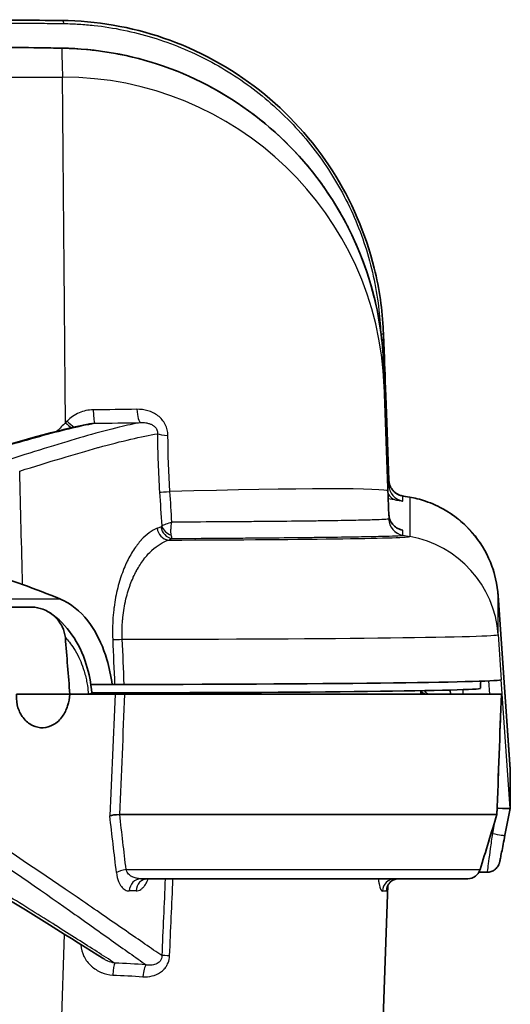
# Model space of a CAD drawing. Units: millimetres. Extents: x 36 to 4399, y 20 to 1425.
# Drawn here: x 1729 to 1758, y 521 to 580 of the extents above; entities that cross this region are included whole.
import ezdxf

# ---------------------------------------------------------------- set-up
doc = ezdxf.new("R2010")
doc.units = ezdxf.units.MM
doc.header["$LTSCALE"] = 2.5
doc.layers.add('Visible (ISO)', color=7, linetype='Continuous', lineweight=35)
doc.layers.add('Visible Narrow (ISO)', color=7, linetype='Continuous', lineweight=25)

msp = doc.modelspace()

# ---------------------------------------------------------------- linework, layer by layer
at = {"layer": 'Visible (ISO)'}
for p, q in [((1733.362, 555.851), (1733.362, 555.851)), ((1750.979, 552.525), (1750.921, 554.164)), ((1751.756, 551.582), (1751.756, 551.582)), ((1751.76, 551.581), (1752.205, 551.503)), ((1746.672, 550.084), (1746.672, 550.084)), ((1757.456, 545.682), (1757.456, 545.682)), ((1757.456, 545.682), (1758.177, 535.383)), ((1726.311, 544.982), (1729.859, 544.982)), ((1734.651, 544.282), (1734.65, 544.282)), ((1733.346, 540.4), (1734.609, 540.4)), ((1756.409, 540.178), (1756.418, 540.446)), ((1756.423, 540.6), (1756.418, 540.446)), ((1757.643, 540.686), (1757.643, 540.694)), ((1728.942, 539.826), (1732.104, 539.826)), ((1733.197, 539.826), (1732.104, 539.826)), ((1732.104, 539.826), (1732.104, 539.826)), ((1733.376, 539.826), (1734.776, 539.826)), ((1735.343, 539.826), (1734.776, 539.826)), ((1735.343, 539.826), (1757.645, 539.826)), ((1754.625, 540.077), (1754.63, 539.826)), ((1757.646, 539.826), (1757.645, 539.826)), ((1758.177, 535.382), (1758.177, 533.069)), ((1758.177, 533.068), (1757.862, 531.476)), ((1735.055, 532.712), (1757.381, 532.712)), ((1756.8, 529.287), (1756.32, 529.287)), ((1755.659, 528.904), (1736.303, 528.904)), ((1750.934, 528.525), (1749.638, 491.404)), ((1734.114, 524.155), (1734.114, 524.155))]:
    msp.add_line(p, q, dxfattribs=at)
for centre, radius, start, end in [((1753.378, 540.08), 0.254, 188.38615, 270), ((1755.659, 529.666), 0.762, 270, 343.04324)]:
    msp.add_arc(centre, radius, start, end, dxfattribs=at)
for centre, major_axis, ratio, start_param, end_param in [((1805.075, -997.662), (-54.472, 1559.984), 0.000387, 6.231172, 6.244275), ((1750.929, 553.872), (0.222, -6.35), 0.000387, 1.616785, 3.089611), ((1690.839, 535.768), (51.096, 0), 0.313885, 0.650324, 0.71845), ((1732.28, 545.258), (-19.941, 0), 0.011096, 1.72461, 1.724612), ((1690.839, 540.685), (50.764, 0), 0.011096, 5.75205, 5.757708), ((1732.279, 540.686), (25.364, 0), 0.011096, 4.832609, 6.283185), ((1732.279, 540.178), (24.13, 0), 0.011096, 4.758957, 6.282798), ((1711.959, 535.382), (46.218, 0), 0.011096, 0, 0.000776), ((1757.409, 533.117), (0.767, -0.048), 0.045496, 4.715239, 6.279277), ((1757.613, 530.212), (0.564, 2.856), 0.000563, 6.271141, 6.280334), ((1735.124, 532.587), (0.764, 0.03), 0.168584, 1.668302, 2.602916), ((1735.064, 532.606), (0.142, -0.015), 0.737083, 1.713868, 1.789103), ((1757.35, 532.609), (0.032, 0.103), 0.081144, 6.246932, 6.30846), ((1756.625, 532.837), (0.758, -0.127), 0.034132, 6.27875, 6.338059)]:
    msp.add_ellipse(centre, major_axis=major_axis, ratio=ratio, start_param=start_param, end_param=end_param, dxfattribs=at)
for points in [[(1726.35, 579.762), (1728.106, 579.745), (1729.875, 579.73), (1731.628, 579.712)], [(1726.357, 578.16), (1728.112, 578.133), (1729.881, 578.108), (1731.633, 578.079)], [(1750.667, 561.142), (1750.665, 561.205), (1750.663, 561.269), (1750.66, 561.332)], [(1725.974, 553.88), (1728.949, 554.765), (1731.445, 555.489), (1733.362, 555.851)], [(1732.104, 539.826), (1732.015, 540.943), (1731.926, 542.06), (1731.836, 543.178)], [(1733.401, 539.918), (1733.401, 539.918), (1733.401, 539.918), (1733.401, 539.918)], [(1757.646, 539.826), (1757.559, 537.454), (1757.471, 535.082), (1757.383, 532.71)], [(1757.383, 532.71), (1757.051, 531.621), (1756.72, 530.533), (1756.388, 529.444)]]:
    msp.add_open_spline(points, degree=3, dxfattribs=at)
for points, knots in [([(1731.628, 579.712), (1733.658, 579.692), (1735.717, 579.339), (1739.679, 577.98), (1741.626, 576.922), (1745.001, 574.263), (1746.482, 572.635), (1748.768, 569.066), (1749.621, 567.087), (1750.423, 563.833), (1750.604, 562.582), (1750.66, 561.332)], [0, 0, 0, 0, 0.631264, 0.631264, 1.293879, 1.293879, 1.944128, 1.944128, 2.575022, 2.575022, 2.95042, 2.95042, 2.95042, 2.95042]), ([(1731.633, 578.079), (1733.662, 578.046), (1735.72, 577.682), (1739.681, 576.3), (1741.628, 575.231), (1745.003, 572.553), (1746.483, 570.918), (1748.769, 567.337), (1749.623, 565.354), (1750.438, 562.037), (1750.622, 560.721), (1750.667, 559.411)], [0, 0, 0, 0, 0.630984, 0.630984, 1.293691, 1.293691, 1.944148, 1.944148, 2.575228, 2.575228, 2.969061, 2.969061, 2.969061, 2.969061]), ([(1750.667, 559.411), (1750.693, 558.668), (1750.719, 557.926), (1750.745, 557.184), (1750.745, 557.179), (1750.746, 557.174), (1750.746, 557.169), (1750.771, 556.432), (1750.797, 555.694), (1750.823, 554.957), (1750.823, 554.947), (1750.824, 554.938), (1750.824, 554.928), (1750.876, 553.453), (1750.927, 551.978), (1750.979, 550.504)], [0, 0, 0, 0, 0.002229769, 0.002229769, 0.002229769, 0.002244476, 0.002244476, 0.002244476, 0.004459538, 0.004459538, 0.004459538, 0.004488952, 0.004488952, 0.004488952, 0.008919076, 0.008919076, 0.008919076, 0.008919076]), ([(1750.979, 552.525), (1750.982, 552.414), (1751.005, 552.302), (1751.083, 552.1), (1751.137, 552.006), (1751.245, 551.871), (1751.295, 551.822), (1751.342, 551.783)], [0, 0, 0, 0, 0.03426847, 0.03426847, 0.0675992, 0.0675992, 0.0918284, 0.0918284, 0.0918284, 0.0918284]), ([(1751.342, 551.783), (1751.401, 551.734), (1751.461, 551.697), (1751.557, 551.646), (1751.595, 551.63), (1751.66, 551.606), (1751.685, 551.598), (1751.736, 551.585), (1751.75, 551.583), (1751.756, 551.582)], [0, 0, 0, 0, 0.0279565, 0.0279565, 0.0536724, 0.0536724, 0.0836708, 0.0836708, 0.1374734, 0.1374734, 0.1374734, 0.1374734]), ([(1752.205, 551.503), (1752.509, 551.449), (1752.833, 551.368), (1753.548, 551.126), (1753.943, 550.948), (1754.842, 550.424), (1755.333, 550.034), (1756.218, 549.089), (1756.608, 548.51), (1757.18, 547.264), (1757.367, 546.582), (1757.445, 545.825), (1757.451, 545.754), (1757.456, 545.682)], [0, 0, 0, 0, 0.10408, 0.10408, 0.2345801, 0.2345801, 0.4198085, 0.4198085, 0.6245835, 0.6245835, 0.8318955, 0.8318955, 0.8533783, 0.8533783, 0.8533783, 0.8533783]), ([(1750.979, 550.504), (1750.982, 550.394), (1751.004, 550.284), (1751.081, 550.08), (1751.136, 549.984), (1751.271, 549.817), (1751.354, 549.743), (1751.486, 549.658), (1751.531, 549.633), (1751.605, 549.6), (1751.635, 549.589), (1751.67, 549.577), (1751.68, 549.574), (1751.698, 549.568), (1751.707, 549.565), (1751.719, 549.562), (1751.724, 549.561), (1751.73, 549.559), (1751.731, 549.559), (1751.731, 549.559)], [0, 0, 0, 0, 0.0328944, 0.0328944, 0.0652496, 0.0652496, 0.0975822, 0.0975822, 0.1128832, 0.1128832, 0.1229753, 0.1229753, 0.1271099, 0.1271099, 0.1325886, 0.1325886, 0.138488, 0.138488, 0.1450923, 0.1450923, 0.1450923, 0.1450923]), ([(1719.579, 547.704), (1720.5, 547.704), (1721.417, 547.673), (1723.225, 547.551), (1724.11, 547.459), (1725.803, 547.217), (1726.607, 547.068), (1728.066, 546.725), (1728.721, 546.534), (1729.305, 546.324)], [-1.113618, -1.113618, -1.113618, -1.113618, -0.837313, -0.837313, -0.557187, -0.557187, -0.274025, -0.274025, 0, 0, 0, 0]), ([(1731.505, 545.478), (1731.681, 545.405), (1731.854, 545.317), (1732.577, 544.874), (1733.078, 544.359), (1733.794, 543.229), (1734.084, 542.596), (1734.436, 541.416), (1734.542, 540.907), (1734.609, 540.4)], [-0.8041477, -0.8041477, -0.8041477, -0.8041477, -0.7196774, -0.7196774, -0.4412792, -0.4412792, -0.2206396, -0.2206396, -0.0709813, -0.0709813, -0.0709813, -0.0709813]), ([(1729.859, 544.982), (1730.08, 544.982), (1730.301, 544.938), (1730.758, 544.767), (1730.987, 544.625), (1731.373, 544.273), (1731.532, 544.065), (1731.756, 543.617), (1731.819, 543.392), (1731.836, 543.178)], [-0.2618142, -0.2618142, -0.2618142, -0.2618142, -0.2029351, -0.2029351, -0.1327129, -0.1327129, -0.0646481, -0.0646481, -0.0000001, -0.0000001, -0.0000001, -0.0000001]), ([(1730.94, 544.638), (1731.422, 544.312), (1731.862, 543.874), (1732.577, 542.847), (1732.869, 542.246), (1733.241, 541.068), (1733.354, 540.492), (1733.401, 539.918)], [0, 0, 0, 0, 0.2175306, 0.2175306, 0.428843, 0.428843, 0.6015435, 0.6015435, 0.6015435, 0.6015435]), ([(1734.754, 540.403), (1734.783, 540.403), (1734.818, 540.404), (1734.898, 540.405), (1734.944, 540.405), (1735.043, 540.406), (1735.096, 540.406), (1735.207, 540.406), (1735.263, 540.407), (1735.321, 540.407)], [-0.07040208, -0.07040208, -0.07040208, -0.07040208, -0.05303704, -0.05303704, -0.03520111, -0.03520111, -0.01736503, -0.01736503, 0, 0, 0, 0]), ([(1732.104, 539.826), (1732.089, 539.598), (1732.044, 539.361), (1731.896, 538.91), (1731.788, 538.7), (1731.522, 538.319), (1731.336, 538.144), (1730.936, 537.91), (1730.722, 537.851), (1730.32, 537.835), (1730.099, 537.877), (1729.682, 538.082), (1729.487, 538.243), (1729.213, 538.604), (1729.104, 538.804), (1728.962, 539.258), (1728.929, 539.513), (1728.94, 539.78), (1728.941, 539.803), (1728.942, 539.826)], [0.0060488, 0.0060488, 0.0060488, 0.0060488, 0.0743332, 0.0743332, 0.1486665, 0.1486665, 0.2446739, 0.2446739, 0.3406814, 0.3406814, 0.4385043, 0.4385043, 0.5363272, 0.5363272, 0.6099129, 0.6099129, 0.6834986, 0.6834986, 0.690369, 0.690369, 0.690369, 0.690369]), ([(1733.376, 539.826), (1733.346, 539.826), (1733.317, 539.826), (1733.271, 539.826), (1733.256, 539.826), (1733.233, 539.826), (1733.225, 539.826), (1733.214, 539.826), (1733.211, 539.826), (1733.206, 539.826), (1733.204, 539.826), (1733.202, 539.826), (1733.201, 539.826), (1733.2, 539.826), (1733.199, 539.826), (1733.199, 539.826), (1733.198, 539.826), (1733.198, 539.826), (1733.198, 539.826), (1733.197, 539.826), (1733.197, 539.826), (1733.197, 539.826)], [0, 0, 0, 0, 0.0163403, 0.0163403, 0.0246849, 0.0246849, 0.02884395, 0.02884395, 0.03074599, 0.03074599, 0.03165489, 0.03165489, 0.03199105, 0.03199105, 0.0322501, 0.0322501, 0.03240804, 0.03240804, 0.03249521, 0.03249521, 0.03249981, 0.03249981, 0.03249981, 0.03249981]), ([(1733.401, 539.917), (1733.402, 539.907), (1733.405, 539.894), (1733.418, 539.87), (1733.428, 539.859), (1733.451, 539.841), (1733.465, 539.834), (1733.487, 539.828), (1733.494, 539.827), (1733.503, 539.826), (1733.505, 539.826), (1733.507, 539.826), (1733.507, 539.826), (1733.508, 539.826), (1733.508, 539.826), (1733.508, 539.826), (1733.508, 539.826), (1733.508, 539.826)], [0.00019213, 0.00019213, 0.00019213, 0.00019213, 0.00641884, 0.00641884, 0.01227212, 0.01227212, 0.01772761, 0.01772761, 0.02035961, 0.02035961, 0.02102433, 0.02102433, 0.02114894, 0.02114894, 0.02119566, 0.02119566, 0.02123524, 0.02123524, 0.02123524, 0.02123524]), ([(1757.862, 531.476), (1757.827, 531.296), (1757.791, 531.115), (1757.724, 530.777), (1757.692, 530.615), (1757.636, 530.338), (1757.612, 530.217), (1757.575, 530.033), (1757.562, 529.967), (1757.551, 529.916), (1757.549, 529.908), (1757.546, 529.893), (1757.545, 529.887), (1757.541, 529.871), (1757.54, 529.865), (1757.537, 529.853), (1757.536, 529.849), (1757.532, 529.837), (1757.53, 529.829), (1757.524, 529.811), (1757.521, 529.801), (1757.51, 529.772), (1757.502, 529.752), (1757.474, 529.691), (1757.451, 529.65), (1757.379, 529.548), (1757.324, 529.49), (1757.197, 529.393), (1757.122, 529.353), (1756.966, 529.3), (1756.882, 529.287), (1756.8, 529.287)], [0, 0, 0, 0, 0.055066, 0.055066, 0.1109135, 0.1109135, 0.1660272, 0.1660272, 0.2203255, 0.2203255, 0.2342989, 0.2342989, 0.2447857, 0.2447857, 0.2487321, 0.2487321, 0.2505948, 0.2505948, 0.2533429, 0.2533429, 0.2565891, 0.2565891, 0.2628879, 0.2628879, 0.2769807, 0.2769807, 0.3003004, 0.3003004, 0.3250633, 0.3250633, 0.3497551, 0.3497551, 0.3497551, 0.3497551]), ([(1734.114, 524.155), (1732.245, 525.334), (1729.781, 526.901), (1725.763, 529.296), (1724.537, 530.009), (1723.249, 530.733)], [0, 0, 0, 0, 1.418481, 1.418481, 1.990066, 1.990066, 1.990066, 1.990066]), ([(1736.708, 528.904), (1736.656, 528.904), (1736.609, 528.889), (1736.58, 528.874), (1736.575, 528.87), (1736.575, 528.87)], [0, 0, 0, 0, 0.04927681, 0.04927681, 0.07008415, 0.07008415, 0.07008415, 0.07008415]), ([(1751.58, 528.904), (1751.498, 528.904), (1751.415, 528.89), (1751.26, 528.837), (1751.186, 528.797), (1751.061, 528.7), (1751.008, 528.641), (1750.954, 528.56), (1750.941, 528.538), (1750.922, 528.502), (1750.916, 528.488), (1750.902, 528.455), (1750.897, 528.439), (1750.891, 528.42), (1750.89, 528.416), (1750.89, 528.416), (1750.89, 528.416), (1750.89, 528.416)], [0, 0, 0, 0, 0.0251563, 0.0251563, 0.0503599, 0.0503599, 0.0749751, 0.0749751, 0.0847416, 0.0847416, 0.0917407, 0.0917407, 0.1034287, 0.1034287, 0.1144701, 0.1144701, 0.1147518, 0.1147518, 0.1147518, 0.1147518])]:
    msp.add_open_spline(points, degree=3, knots=knots, dxfattribs=at)
at = {"layer": 'Visible Narrow (ISO)'}
for p, q in [((1702.607, 576.362), (1731.669, 576.362)), ((1750.921, 554.164), (1750.979, 552.525)), ((1750.979, 552.525), (1750.979, 552.229)), ((1750.921, 551.847), (1750.979, 550.208)), ((1751.815, 551.564), (1752.225, 551.492)), ((1751.817, 551.264), (1751.817, 551.56)), ((1752.225, 551.492), (1752.225, 549.167)), ((1750.979, 550.504), (1750.979, 550.208)), ((1746.533, 550.082), (1746.533, 550.082)), ((1751.815, 549.239), (1752.225, 549.167)), ((1751.817, 549.243), (1751.817, 549.539)), ((1758.177, 535.382), (1757.456, 545.682)), ((1757.456, 543.357), (1757.456, 545.682)), ((1727.689, 545.478), (1731.505, 545.478)), ((1734.687, 544.716), (1734.687, 544.716)), ((1757.456, 543.357), (1757.643, 540.686)), ((1756.882, 540.618), (1756.938, 539.826)), ((1758.177, 533.069), (1757.643, 540.694)), ((1755.391, 539.826), (1755.386, 540.101)), ((1757.409, 533.081), (1757.394, 533.002)), ((1757.401, 533.2), (1757.409, 533.081)), ((1757.25, 532.273), (1757.115, 531.589)), ((1757.115, 531.589), (1757.041, 531.589)), ((1735.431, 529.446), (1756.387, 529.446)), ((1736.023, 528.182), (1735.624, 528.182)), ((1731.849, 527.189), (1731.849, 527.189)), ((1731.8, 525.799), (1731.8, 525.799)), ((1730.599, 491.404), (1731.794, 525.617))]:
    msp.add_line(p, q, dxfattribs=at)
for centre, major_axis, ratio, start_param, end_param in [((1731.62, 578.95), (0.008, 0.762), 0.273162, 5.585877, 6.283185), ((1731.62, 577.317), (0.012, 0.762), 0.27288, 6.283185, 6.343139), ((1786.037, -998.349), (-54.473, 1579.056), 0.000383, 0.057697, 0.074191), ((1731.669, 557.364), (19.042, 0.566), 0.997249, 0.005224, 1.541183), ((1749.906, 561.115), (0.762, 0.027), 0.019204, 0.000387, 0.615502), ((1805.075, -997.662), (-54.472, 1559.984), 0.000387, 0.061089, 0.074192), ((1750.929, 551.696), (0.222, -6.35), 0.000387, 3.215739, 4.688565), ((1736.295, 556.923), (0.018, -1.016), 0.231557, 4.933775, 6.208459), ((1733.58, 556.889), (0.007, -1.016), 0.090604, 4.935865, 6.204397), ((1732.645, 553.036), (10.348, 11.16), 0.167366, 1.459503, 1.468344), ((1731.846, 556.095), (0.729, -0.708), 0.138679, 4.846389, 5.328868), ((1731.943, 556.195), (0.727, -0.709), 0.144696, 4.845754, 5.447516), ((1738.236, 555.316), (-1.016, -0.004), 0.170298, 0.370848, 1.246305), ((1731.883, 553.5), (14.722, 0.514), 0.045919, 1.19226, 1.192262), ((1731.883, 551.183), (19.038, 0.665), 0.023794, 0.000387, 1.241276), ((1750.329, 552.522), (0.649, -0.293), 0.04104, 5.865665, 6.303306), ((1751.994, 552.561), (-1.016, 0), 0.999938, 0.034907, 1.396263), ((1751.994, 552.265), (-1.016, 0), 0.999938, 0.034907, 1.396263), ((1738.356, 551.861), (-1.014, -0.066), 0.013355, 0.370922, 1.240709), ((1751.615, 552.32), (-0.163, -1.003), 0.781317, 5.476255, 6.265677), ((1751.991, 552.565), (-0.649, -0.782), 0.999757, 0, 0.518417), ((1732.468, 554.972), (19.349, -3.412), 0.010927, 0.001926, 0.019157), ((1751.122, 545.239), (6.35, 0), 0.999938, 0.069813, 1.396263), ((1766.494, 548.52), (20.467, -3.583), 0.011423, 2.39933, 2.435448), ((1750.336, 551.524), (1.482, -0.26), 0.011606, 5.553446, 6.285337), ((1751.994, 550.539), (-1.016, 0), 0.999938, 0.034907, 1.396263), ((1689.885, 546.599), (50.917, 5.731), 0.116838, 5.895183, 5.907411), ((1737.157, 550.984), (0.33, -1.239), 0.220356, 0.030978, 0.24102), ((1738.203, 549.798), (-0.293, 0.703), 0.924089, 1.269667, 2.661748), ((1738.251, 549.848), (-0.677, 0.35), 0.801397, 0.650891, 1.763047), ((1766.494, 547.107), (20.467, -3.635), 0.011413, 3.674874, 3.674877), ((1732.686, 553.637), (18.292, -3.43), 0.01272, 6.268367, 6.285637), ((1751.991, 550.24), (0.438, -0.917), 0.999823, 4.302261, 5.663059), ((1751.994, 550.243), (-1.016, 0), 0.999938, 0.034907, 1.396263), ((1737.975, 549.704), (-0.287, 0.706), 0.919563, 1.28002, 2.673101), ((1732.279, 549.167), (19.946, 0), 0.011096, 5.000044, 6.283185), ((1750.336, 549.801), (1.482, -0.262), 0.011601, 0.00194, 0.377747), ((1732.468, 552.654), (19.349, -3.412), 0.010927, 6.267882, 6.285113), ((1751.122, 542.914), (6.35, 0), 0.999938, 0.069813, 1.396263), ((1690.258, 546.01), (51.171, 5.589), 0.116519, 5.898699, 5.911022), ((1732.136, 546.31), (-14.737, -0.001), 0.011219, 4.514767, 4.514772), ((1732.136, 546.31), (-14.737, -0.001), 0.011219, 4.465361, 4.465368), ((1732.279, 543.357), (25.178, 0), 0.011096, 4.829019, 6.283185), ((1735.297, 543.124), (-0.761, -0.033), 0.054102, 0.523958, 1.452019), ((1733.377, 539.87), (0.0005, -0.0439), 0.945113, 4.777825, 6.255469), ((1744.961, 570.988), (-22.022, -496.102), 0.017743, 4.776031, 4.79058), ((1746.65, 573.833), (21.998, 506.672), 0.019412, 1.638808, 1.652888), ((1742.127, 460.658), (-2.001, 482.23), 0.023302, 4.87721, 4.877657), ((1259.608, 525.492), (364.876, -343.726), 0.899757, 0.81629, 0.82336), ((1270.412, 524.851), (-364.64, 324.425), 0.903608, 3.92918, 3.936244), ((-5701.047, 2896.154), (-1530.466, -8073.081), 0.95154, 1.456602, 1.457018), ((1757.115, 531.624), (0.748, -0.148), 0.045117, 4.721298, 6.283185), ((1735.526, 529.226), (0.757, 0.088), 0.302604, 1.661653, 2.612017), ((1755.659, 529.666), (0, -0.762), 0.997593, 0, 1.277735), ((1755.659, 529.666), (0.729, -0.222), 0.033384, 0, 0.066476), ((1736.303, 528.142), (0, 0.762), 0.892329, 0, 1.518436), ((1736.708, 528.142), (0, 0.762), 0.900264, 0, 1.518436), ((1751.354, 528.142), (0, 0.762), 0.983397, 0, 1.530141), ((1751.58, 528.142), (0, 0.762), 0.994789, 0, 1.532516), ((1731.87, 528.142), (19.052, 0.027), 0.001393, 0.102079, 0.182428), ((2345.399, 648.059), (100.863, -2378.906), 0.259477, 4.75313, 4.75314), ((1732.789, 524.965), (0.761, 0.043), 0.039521, 1.5763, 1.619907), ((1732.789, 524.965), (0.761, 0.043), 0.039497, 1.224006, 1.22403), ((1738.258, 524.313), (-0.761, 0.033), 0.031725, 5.048521, 5.919232), ((1734.761, 523.177), (0.033, 0.761), 0.155504, 0.268913, 1.537565), ((1736.616, 523.074), (0.052, 0.76), 0.249949, 0.267983, 1.545397)]:
    msp.add_ellipse(centre, major_axis=major_axis, ratio=ratio, start_param=start_param, end_param=end_param, dxfattribs=at)
for points, knots in [([(1726.477, 579.586), (1726.915, 579.581), (1727.353, 579.577), (1727.792, 579.573), (1728.233, 579.568), (1728.672, 579.564), (1729.112, 579.56), (1729.552, 579.556), (1729.992, 579.552), (1730.431, 579.548), (1730.874, 579.544), (1731.318, 579.54), (1731.76, 579.533)], [0, 0, 0, 0, 0.001361937, 0.001361937, 0.001361937, 0.002727874, 0.002727874, 0.002727874, 0.004093116, 0.004093116, 0.004093116, 0.00546806, 0.00546806, 0.00546806, 0.00546806]), ([(1731.76, 579.533), (1732.058, 579.528), (1732.355, 579.516), (1732.947, 579.479), (1733.242, 579.454), (1734.123, 579.358), (1734.706, 579.266), (1735.862, 579.028), (1736.435, 578.881), (1737.572, 578.534), (1738.138, 578.331), (1739.799, 577.647), (1740.852, 577.093), (1742.351, 576.115), (1742.837, 575.764), (1743.782, 575.013), (1744.241, 574.61), (1745.547, 573.352), (1746.331, 572.439), (1747.379, 570.954), (1747.707, 570.44), (1748.317, 569.373), (1748.595, 568.827), (1749.345, 567.16), (1749.736, 566.008), (1750.155, 564.214), (1750.266, 563.604), (1750.421, 562.453), (1750.471, 561.912), (1750.498, 561.368)], [0, 0, 0, 0, 0.00091466, 0.00091466, 0.00182933, 0.00182933, 0.00365866, 0.00365866, 0.00548799, 0.00548799, 0.00731731, 0.00731731, 0.01097597, 0.01097597, 0.0128053, 0.0128053, 0.01463463, 0.01463463, 0.01829328, 0.01829328, 0.02012261, 0.02012261, 0.02195194, 0.02195194, 0.0256106, 0.0256106, 0.02743993, 0.02743993, 0.02904916, 0.02904916, 0.02904916, 0.02904916]), ([(1726.345, 578.159), (1726.784, 578.152), (1727.223, 578.146), (1728.103, 578.132), (1728.543, 578.125), (1729.422, 578.112), (1729.862, 578.105), (1730.742, 578.092), (1731.182, 578.085), (1731.62, 578.078)], [0, 0, 0, 0, 0.00136551, 0.00136551, 0.00273102, 0.00273102, 0.00409653, 0.00409653, 0.00546204, 0.00546204, 0.00546204, 0.00546204]), ([(1731.62, 578.078), (1731.922, 578.073), (1732.223, 578.062), (1732.523, 578.043), (1732.823, 578.024), (1733.122, 577.998), (1733.42, 577.965), (1734.015, 577.9), (1734.606, 577.806), (1735.193, 577.686), (1735.779, 577.565), (1736.36, 577.416), (1736.937, 577.24), (1737.514, 577.064), (1738.089, 576.858), (1738.65, 576.627), (1739.774, 576.164), (1740.844, 575.6), (1741.859, 574.939), (1741.863, 574.936), (1741.866, 574.934), (1741.869, 574.932), (1742.373, 574.603), (1742.865, 574.249), (1743.342, 573.87), (1743.345, 573.868), (1743.348, 573.865), (1743.351, 573.862), (1743.828, 573.483), (1744.292, 573.077), (1744.732, 572.654), (1744.735, 572.651), (1744.738, 572.648), (1744.741, 572.645), (1745.622, 571.796), (1746.418, 570.871), (1747.126, 569.869), (1747.128, 569.866), (1747.131, 569.863), (1747.133, 569.86), (1747.486, 569.36), (1747.817, 568.842), (1748.126, 568.303), (1748.128, 568.3), (1748.13, 568.297), (1748.131, 568.293), (1748.44, 567.754), (1748.721, 567.203), (1748.974, 566.643), (1749.483, 565.514), (1749.882, 564.344), (1750.168, 563.131), (1750.311, 562.525), (1750.426, 561.905), (1750.509, 561.284), (1750.593, 560.663), (1750.645, 560.038), (1750.667, 559.411)], [0, 0, 0, 0, 0.00092555, 0.00092555, 0.00092555, 0.00185117, 0.00185117, 0.00185117, 0.00370251, 0.00370251, 0.00370251, 0.00555394, 0.00555394, 0.00555394, 0.00740548, 0.00740548, 0.00740548, 0.01110967, 0.01110967, 0.01110967, 0.01112124, 0.01112124, 0.01112124, 0.01296239, 0.01296239, 0.01296239, 0.01297478, 0.01297478, 0.01297478, 0.01481551, 0.01481551, 0.01481551, 0.01482832, 0.01482832, 0.01482832, 0.0185232, 0.0185232, 0.0185232, 0.0185354, 0.0185354, 0.0185354, 0.0203778, 0.0203778, 0.0203778, 0.02038894, 0.02038894, 0.02038894, 0.02223285, 0.02223285, 0.02223285, 0.02594411, 0.02594411, 0.02594411, 0.02780029, 0.02780029, 0.02780029, 0.02965665, 0.02965665, 0.02965665, 0.02965665]), ([(1731.846, 555.9), (1731.845, 556.025), (1731.844, 556.149), (1731.842, 556.274), (1731.83, 557.757), (1731.816, 559.259), (1731.804, 560.736), (1731.791, 562.151), (1731.779, 563.543), (1731.768, 564.869), (1731.757, 566.165), (1731.746, 567.398), (1731.736, 568.534), (1731.726, 569.663), (1731.717, 570.696), (1731.71, 571.608), (1731.702, 572.528), (1731.695, 573.325), (1731.689, 573.986), (1731.683, 574.664), (1731.679, 575.198), (1731.676, 575.589), (1731.672, 575.997), (1731.67, 576.249), (1731.669, 576.362)], [1.774756, 1.774756, 1.774756, 1.774756, 1.790883, 1.790883, 1.790883, 1.982154, 1.982154, 1.982154, 2.16561, 2.16561, 2.16561, 2.344903, 2.344903, 2.344903, 2.522951, 2.522951, 2.522951, 2.70247, 2.70247, 2.70247, 2.886414, 2.886414, 2.886414, 3.078528, 3.078528, 3.078528, 3.078528]), ([(1750.979, 552.229), (1750.927, 553.705), (1750.876, 555.181), (1750.824, 556.656), (1750.824, 556.666), (1750.823, 556.676), (1750.823, 556.686), (1750.797, 557.423), (1750.771, 558.161), (1750.746, 558.899), (1750.746, 558.904), (1750.745, 558.909), (1750.745, 558.914), (1750.719, 559.656), (1750.693, 560.399), (1750.667, 561.142)], [0.00082304, 0.00082304, 0.00082304, 0.00082304, 0.005253159, 0.005253159, 0.005253159, 0.005282578, 0.005282578, 0.005282578, 0.007497637, 0.007497637, 0.007497637, 0.007512347, 0.007512347, 0.007512347, 0.009742116, 0.009742116, 0.009742116, 0.009742116]), ([(1737.913, 555.151), (1737.912, 555.376), (1737.857, 555.601), (1737.648, 556.003), (1737.495, 556.178), (1737.226, 556.382), (1737.13, 556.441), (1736.93, 556.539), (1736.825, 556.58), (1736.507, 556.673), (1736.291, 556.7), (1736.069, 556.696)], [0, 0, 0, 0, 0.000682827, 0.000682827, 0.001365654, 0.001365654, 0.001707067, 0.001707067, 0.002048481, 0.002048481, 0.002731308, 0.002731308, 0.002731308, 0.002731308]), ([(1733.492, 556.663), (1733.346, 556.662), (1733.2, 556.646), (1733.058, 556.616), (1732.917, 556.585), (1732.781, 556.542), (1732.648, 556.485), (1732.515, 556.428), (1732.386, 556.357), (1732.268, 556.275), (1732.149, 556.194), (1732.039, 556.101), (1731.938, 555.996)], [0, 0, 0, 0, 0.000440339, 0.000440339, 0.000440339, 0.000879233, 0.000879233, 0.000879233, 0.001321018, 0.001321018, 0.001321018, 0.001761357, 0.001761357, 0.001761357, 0.001761357]), ([(1726.191, 553.889), (1727.705, 554.344), (1729.079, 554.753), (1730.935, 555.263), (1731.517, 555.415), (1732.605, 555.678), (1733.111, 555.789), (1733.58, 555.876)], [0, 0, 0, 0, 0.00726096, 0.00726096, 0.01089144, 0.01089144, 0.01452192, 0.01452192, 0.01452192, 0.01452192]), ([(1736.295, 555.91), (1735.901, 555.836), (1735.478, 555.745), (1735.028, 555.637), (1734.445, 555.497), (1733.817, 555.329), (1733.142, 555.138), (1733.067, 555.117), (1732.99, 555.095), (1732.914, 555.073), (1731.623, 554.702), (1730.17, 554.248), (1728.55, 553.734)], [0.00093222, 0.00093222, 0.00093222, 0.00093222, 0.00417265, 0.00417265, 0.00417265, 0.00836428, 0.00836428, 0.00836428, 0.008834, 0.008834, 0.008834, 0.01673578, 0.01673578, 0.01673578, 0.01673578]), ([(1736.295, 555.91), (1736.397, 555.915), (1736.499, 555.912), (1736.601, 555.897), (1736.622, 555.894), (1736.643, 555.89), (1736.665, 555.886), (1736.722, 555.875), (1736.781, 555.859), (1736.838, 555.838), (1736.862, 555.83), (1736.886, 555.82), (1736.909, 555.81), (1736.938, 555.797), (1736.966, 555.782), (1736.995, 555.765), (1737.041, 555.738), (1737.086, 555.705), (1737.127, 555.666), (1737.148, 555.646), (1737.169, 555.623), (1737.187, 555.599), (1737.201, 555.581), (1737.214, 555.562), (1737.225, 555.543), (1737.246, 555.508), (1737.262, 555.47), (1737.273, 555.431), (1737.282, 555.4), (1737.287, 555.37), (1737.29, 555.339), (1737.292, 555.309), (1737.292, 555.279), (1737.289, 555.25)], [0, 0, 0, 0, 0.000376643, 0.000376643, 0.000376643, 0.000454132, 0.000454132, 0.000454132, 0.000665555, 0.000665555, 0.000665555, 0.000753285, 0.000753285, 0.000753285, 0.000861038, 0.000861038, 0.000861038, 0.001037742, 0.001037742, 0.001037742, 0.001129928, 0.001129928, 0.001129928, 0.001197403, 0.001197403, 0.001197403, 0.001318249, 0.001318249, 0.001318249, 0.00141241, 0.00141241, 0.00141241, 0.00150657, 0.00150657, 0.00150657, 0.00150657]), ([(1729.134, 553.044), (1730.864, 553.579), (1732.406, 554.048), (1733.765, 554.426), (1733.776, 554.429), (1733.787, 554.432), (1733.798, 554.435), (1734.484, 554.624), (1735.122, 554.79), (1735.713, 554.929), (1736.282, 555.062), (1736.809, 555.171), (1737.289, 555.25)], [0, 0, 0, 0, 0.00824614, 0.00824614, 0.00824614, 0.00831265, 0.00831265, 0.00831265, 0.0124804, 0.0124804, 0.0124804, 0.01649228, 0.01649228, 0.01649228, 0.01649228]), ([(1738.144, 550.014), (1738.014, 549.973), (1737.893, 549.932), (1737.793, 549.896), (1737.788, 549.895), (1737.784, 549.893), (1737.78, 549.892), (1737.732, 549.874), (1737.688, 549.858), (1737.65, 549.843), (1737.607, 549.826), (1737.571, 549.811), (1737.543, 549.798)], [-0.0000065222, -0.0000065222, -0.0000065222, -0.0000065222, 0.0004269105, 0.0004269105, 0.0004269105, 0.0004454907, 0.0004454907, 0.0004454907, 0.0006552994, 0.0006552994, 0.0006552994, 0.0008975037, 0.0008975037, 0.0008975037, 0.0008975037]), ([(1738.105, 549.249), (1738.096, 549.298), (1738.09, 549.354), (1738.088, 549.416), (1738.086, 549.47), (1738.087, 549.528), (1738.09, 549.589), (1738.09, 549.594), (1738.09, 549.6), (1738.091, 549.605), (1738.098, 549.733), (1738.117, 549.875), (1738.144, 550.014)], [0, 0, 0, 0, 0.0002399379, 0.0002399379, 0.0002399379, 0.0004478436, 0.0004478436, 0.0004478436, 0.0004661798, 0.0004661798, 0.0004661798, 0.0008956872, 0.0008956872, 0.0008956872, 0.0008956872]), ([(1750.976, 550.204), (1750.959, 550.194), (1750.868, 550.185), (1750.543, 550.166), (1750.309, 550.156), (1749.848, 550.142), (1749.675, 550.138), (1749.298, 550.128), (1749.093, 550.124), (1748.432, 550.11), (1747.927, 550.102), (1747.075, 550.089), (1746.773, 550.085), (1746.142, 550.077), (1745.814, 550.073), (1744.794, 550.061), (1744.066, 550.054), (1742.902, 550.044), (1742.502, 550.041), (1741.677, 550.035), (1741.253, 550.032), (1739.961, 550.024), (1739.069, 550.019), (1738.144, 550.014)], [0, 0, 0, 0, 0.00289151, 0.00289151, 0.00578301, 0.00578301, 0.00722876, 0.00722876, 0.00867452, 0.00867452, 0.01156602, 0.01156602, 0.01301178, 0.01301178, 0.01445753, 0.01445753, 0.01734904, 0.01734904, 0.01879479, 0.01879479, 0.02024054, 0.02024054, 0.02313205, 0.02313205, 0.02313205, 0.02313205]), ([(1737.271, 549.654), (1736.957, 549.525), (1736.642, 549.298), (1736.333, 548.961), (1736.331, 548.959), (1736.33, 548.957), (1736.328, 548.955), (1736.252, 548.872), (1736.177, 548.783), (1736.102, 548.686), (1736.1, 548.683), (1736.098, 548.68), (1736.096, 548.678), (1736.022, 548.581), (1735.948, 548.476), (1735.875, 548.366), (1735.873, 548.362), (1735.871, 548.358), (1735.868, 548.355), (1735.722, 548.13), (1735.583, 547.879), (1735.453, 547.601), (1735.45, 547.596), (1735.448, 547.591), (1735.446, 547.586), (1735.382, 547.449), (1735.321, 547.306), (1735.262, 547.155), (1735.26, 547.149), (1735.257, 547.144), (1735.255, 547.138), (1735.197, 546.987), (1735.14, 546.828), (1735.088, 546.664), (1735.086, 546.658), (1735.084, 546.652), (1735.082, 546.647), (1734.976, 546.312), (1734.886, 545.955), (1734.813, 545.576), (1734.812, 545.571), (1734.811, 545.566), (1734.81, 545.561), (1734.775, 545.372), (1734.744, 545.177), (1734.718, 544.979), (1734.717, 544.975), (1734.717, 544.97), (1734.716, 544.966), (1734.691, 544.766), (1734.67, 544.564), (1734.656, 544.36), (1734.626, 543.941), (1734.62, 543.513), (1734.639, 543.075)], [0, 0, 0, 0, 0.00254161, 0.00254161, 0.00254161, 0.00255644, 0.00255644, 0.00255644, 0.00317797, 0.00317797, 0.00317797, 0.00319556, 0.00319556, 0.00319556, 0.0038148, 0.0038148, 0.0038148, 0.00383467, 0.00383467, 0.00383467, 0.0050906, 0.0050906, 0.0050906, 0.00511289, 0.00511289, 0.00511289, 0.00572969, 0.00572969, 0.00572969, 0.005752, 0.005752, 0.005752, 0.00636965, 0.00636965, 0.00636965, 0.00639111, 0.00639111, 0.00639111, 0.00765216, 0.00765216, 0.00765216, 0.00766933, 0.00766933, 0.00766933, 0.00829477, 0.00829477, 0.00829477, 0.00830845, 0.00830845, 0.00830845, 0.00893799, 0.00893799, 0.00893799, 0.01022578, 0.01022578, 0.01022578, 0.01022578]), ([(1738.163, 549.049), (1739.093, 549.054), (1739.996, 549.06), (1740.869, 549.066), (1740.911, 549.066), (1740.954, 549.066), (1740.996, 549.067), (1741.453, 549.07), (1741.902, 549.073), (1742.342, 549.077), (1742.745, 549.08), (1743.138, 549.083), (1743.519, 549.087), (1743.553, 549.087), (1743.587, 549.087), (1743.62, 549.088), (1744.419, 549.095), (1745.169, 549.102), (1745.872, 549.11), (1745.897, 549.11), (1745.921, 549.11), (1745.946, 549.111), (1746.286, 549.114), (1746.614, 549.118), (1746.932, 549.122), (1746.952, 549.122), (1746.973, 549.123), (1746.993, 549.123), (1747.311, 549.127), (1747.616, 549.131), (1747.905, 549.135), (1747.922, 549.135), (1747.938, 549.135), (1747.954, 549.136), (1748.549, 549.144), (1749.077, 549.152), (1749.541, 549.161), (1749.55, 549.161), (1749.56, 549.161), (1749.57, 549.161), (1749.797, 549.166), (1750.008, 549.17), (1750.204, 549.174), (1750.211, 549.174), (1750.217, 549.174), (1750.224, 549.174), (1750.42, 549.179), (1750.6, 549.183), (1750.761, 549.187), (1750.765, 549.188), (1750.77, 549.188), (1750.774, 549.188), (1751.1, 549.197), (1751.349, 549.205), (1751.523, 549.214), (1751.524, 549.214), (1751.525, 549.214), (1751.526, 549.214), (1751.7, 549.223), (1751.797, 549.231), (1751.815, 549.239)], [0.00079934, 0.00079934, 0.00079934, 0.00079934, 0.00372669, 0.00372669, 0.00372669, 0.00386974, 0.00386974, 0.00386974, 0.00540494, 0.00540494, 0.00540494, 0.00681567, 0.00681567, 0.00681567, 0.00694014, 0.00694014, 0.00694014, 0.00990678, 0.00990678, 0.00990678, 0.01001053, 0.01001053, 0.01001053, 0.01145233, 0.01145233, 0.01145233, 0.01154573, 0.01154573, 0.01154573, 0.01299787, 0.01299787, 0.01299787, 0.01308093, 0.01308093, 0.01308093, 0.01608896, 0.01608896, 0.01608896, 0.01615133, 0.01615133, 0.01615133, 0.01763452, 0.01763452, 0.01763452, 0.01768653, 0.01768653, 0.01768653, 0.0191801, 0.0191801, 0.0191801, 0.01922173, 0.01922173, 0.01922173, 0.02227128, 0.02227128, 0.02227128, 0.02229213, 0.02229213, 0.02229213, 0.02536253, 0.02536253, 0.02536253, 0.02536253]), ([(1735.209, 543.079), (1735.19, 543.471), (1735.198, 543.853), (1735.228, 544.226), (1735.229, 544.232), (1735.229, 544.239), (1735.23, 544.245), (1735.245, 544.425), (1735.266, 544.603), (1735.292, 544.779), (1735.319, 544.961), (1735.352, 545.14), (1735.389, 545.313), (1735.391, 545.323), (1735.394, 545.334), (1735.396, 545.345), (1735.47, 545.678), (1735.562, 545.991), (1735.668, 546.284), (1735.673, 546.296), (1735.677, 546.308), (1735.682, 546.32), (1735.733, 546.459), (1735.788, 546.594), (1735.845, 546.722), (1735.85, 546.734), (1735.856, 546.746), (1735.861, 546.758), (1735.919, 546.885), (1735.978, 547.005), (1736.04, 547.121), (1736.046, 547.132), (1736.052, 547.143), (1736.058, 547.153), (1736.188, 547.394), (1736.328, 547.61), (1736.474, 547.804), (1736.48, 547.812), (1736.486, 547.82), (1736.492, 547.828), (1736.563, 547.92), (1736.636, 548.008), (1736.708, 548.09), (1736.788, 548.178), (1736.868, 548.26), (1736.948, 548.335), (1736.953, 548.34), (1736.958, 548.344), (1736.963, 548.349), (1737.122, 548.497), (1737.284, 548.62), (1737.447, 548.72), (1737.609, 548.821), (1737.774, 548.899), (1737.937, 548.955)], [0, 0, 0, 0, 0.001157581, 0.001157581, 0.001157581, 0.001176917, 0.001176917, 0.001176917, 0.001737126, 0.001737126, 0.001737126, 0.002317665, 0.002317665, 0.002317665, 0.002353833, 0.002353833, 0.002353833, 0.003483662, 0.003483662, 0.003483662, 0.00353075, 0.00353075, 0.00353075, 0.004069208, 0.004069208, 0.004069208, 0.004119208, 0.004119208, 0.004119208, 0.004656733, 0.004656733, 0.004656733, 0.004707667, 0.004707667, 0.004707667, 0.005837766, 0.005837766, 0.005837766, 0.005884583, 0.005884583, 0.005884583, 0.006431054, 0.006431054, 0.006431054, 0.007025475, 0.007025475, 0.007025475, 0.0070615, 0.0070615, 0.0070615, 0.008238417, 0.008238417, 0.008238417, 0.009415333, 0.009415333, 0.009415333, 0.009415333]), ([(1731.836, 543.178), (1731.918, 543.093), (1731.998, 543.002), (1732.075, 542.906), (1732.167, 542.791), (1732.254, 542.67), (1732.337, 542.542), (1732.364, 542.499), (1732.391, 542.456), (1732.417, 542.413), (1732.522, 542.237), (1732.62, 542.048), (1732.709, 541.845), (1732.722, 541.816), (1732.735, 541.786), (1732.747, 541.757), (1732.821, 541.58), (1732.888, 541.394), (1732.945, 541.204), (1732.982, 541.084), (1733.015, 540.961), (1733.044, 540.836), (1733.069, 540.729), (1733.092, 540.621), (1733.112, 540.512), (1733.122, 540.454), (1733.132, 540.395), (1733.141, 540.337), (1733.166, 540.168), (1733.185, 539.998), (1733.197, 539.826)], [0, 0, 0, 0, 0.000470008, 0.000470008, 0.000470008, 0.001029121, 0.001029121, 0.001029121, 0.001212861, 0.001212861, 0.001212861, 0.001952684, 0.001952684, 0.001952684, 0.002058243, 0.002058243, 0.002058243, 0.002689377, 0.002689377, 0.002689377, 0.003087364, 0.003087364, 0.003087364, 0.003423845, 0.003423845, 0.003423845, 0.003601924, 0.003601924, 0.003601924, 0.004116485, 0.004116485, 0.004116485, 0.004116485]), ([(1733.336, 539.867), (1733.327, 539.864), (1733.318, 539.86), (1733.308, 539.856), (1733.298, 539.852), (1733.287, 539.848), (1733.276, 539.844), (1733.253, 539.836), (1733.227, 539.827), (1733.197, 539.826)], [0, 0, 0, 0, 0.25, 0.25, 0.25, 0.5, 0.5, 0.5, 0.9999964, 0.9999964, 0.9999964, 0.9999964]), ([(1733.401, 539.918), (1733.401, 539.916), (1733.401, 539.914), (1733.4, 539.912), (1733.396, 539.898), (1733.375, 539.882), (1733.336, 539.867)], [0.8267698, 0.8267698, 0.8267698, 0.8267698, 0.8482551, 0.8482551, 0.8482551, 1, 1, 1, 1]), ([(1753.244, 539.826), (1753.192, 539.826), (1753.149, 539.838), (1753.112, 539.853), (1753.108, 539.855), (1753.103, 539.857), (1753.099, 539.859), (1753.079, 539.867), (1753.06, 539.877), (1753.044, 539.888), (1753.031, 539.896), (1753.019, 539.905), (1753.007, 539.914), (1753.004, 539.917), (1753.001, 539.92), (1752.997, 539.922), (1752.969, 539.946), (1752.946, 539.971), (1752.926, 539.997), (1752.916, 540.011), (1752.907, 540.025), (1752.899, 540.039)], [0, 0, 0, 0, 0.0002067949, 0.0002067949, 0.0002067949, 0.0002327755, 0.0002327755, 0.0002327755, 0.0003491633, 0.0003491633, 0.0003491633, 0.000438354, 0.000438354, 0.000438354, 0.000465551, 0.000465551, 0.000465551, 0.0006983265, 0.0006983265, 0.0006983265, 0.000820674, 0.000820674, 0.000820674, 0.000820674]), ([(1757.645, 539.826), (1757.626, 539.319), (1757.608, 538.812), (1757.589, 538.304), (1757.52, 536.44), (1757.451, 534.576), (1757.381, 532.712)], [0, 0, 0, 0, 0.001524, 0.001524, 0.001524, 0.00712382, 0.00712382, 0.00712382, 0.00712382]), ([(1737.547, 524.353), (1737.235, 524.567), (1736.901, 524.796), (1736.194, 525.284), (1735.82, 525.542), (1734.644, 526.356), (1733.791, 526.946), (1731.043, 528.832), (1728.958, 530.246), (1726.621, 531.759)], [0.00036798, 0.00036798, 0.00036798, 0.00036798, 0.00316103, 0.00316103, 0.00595407, 0.00595407, 0.01154017, 0.01154017, 0.02271235, 0.02271235, 0.02271235, 0.02271235]), ([(1726.08, 531.151), (1728.316, 529.664), (1730.315, 528.272), (1732.962, 526.405), (1733.785, 525.819), (1734.926, 525.008), (1735.29, 524.749), (1735.981, 524.259), (1736.308, 524.027), (1736.616, 523.81)], [0, 0, 0, 0, 0.01066554, 0.01066554, 0.01599832, 0.01599832, 0.0186647, 0.0186647, 0.02133109, 0.02133109, 0.02133109, 0.02133109]), ([(1757.115, 531.589), (1757.073, 531.28), (1757.032, 530.975), (1756.993, 530.694), (1756.955, 530.413), (1756.921, 530.158), (1756.892, 529.945), (1756.863, 529.733), (1756.839, 529.565), (1756.824, 529.453), (1756.809, 529.343), (1756.801, 529.287), (1756.8, 529.287)], [4.747296, 4.747296, 4.747296, 4.747296, 5.131268, 5.131268, 5.131268, 5.51524, 5.51524, 5.51524, 5.899213, 5.899213, 5.899213, 6.272091, 6.272091, 6.272091, 6.272091]), ([(1734.761, 523.912), (1734.1, 524.334), (1733.365, 524.805), (1732.561, 525.316), (1732.552, 525.322), (1732.543, 525.328), (1732.534, 525.334), (1732.129, 525.591), (1731.707, 525.859), (1731.267, 526.136), (1731.264, 526.138), (1731.261, 526.14), (1731.258, 526.142), (1730.816, 526.421), (1730.354, 526.711), (1729.877, 527.008), (1729.872, 527.011), (1729.867, 527.014), (1729.862, 527.017), (1728.895, 527.619), (1727.867, 528.25), (1726.779, 528.901), (1725.725, 529.532), (1724.615, 530.182), (1723.448, 530.844)], [0.00065488, 0.00065488, 0.00065488, 0.00065488, 0.00584306, 0.00584306, 0.00584306, 0.00590198, 0.00590198, 0.00590198, 0.00850761, 0.00850761, 0.00850761, 0.00852553, 0.00852553, 0.00852553, 0.01114908, 0.01114908, 0.01114908, 0.01117673, 0.01117673, 0.01117673, 0.01649283, 0.01649283, 0.01649283, 0.02164327, 0.02164327, 0.02164327, 0.02164327]), ([(1736.303, 528.904), (1736.218, 528.904), (1736.133, 528.913), (1736.05, 528.931), (1736.041, 528.933), (1736.032, 528.935), (1736.022, 528.937), (1735.948, 528.955), (1735.875, 528.981), (1735.804, 529.016), (1735.791, 529.023), (1735.778, 529.03), (1735.765, 529.037), (1735.7, 529.074), (1735.638, 529.12), (1735.583, 529.178), (1735.55, 529.213), (1735.519, 529.252), (1735.493, 529.297), (1735.467, 529.342), (1735.445, 529.391), (1735.431, 529.446)], [0, 0, 0, 0, 0.000352374, 0.000352374, 0.000352374, 0.000390958, 0.000390958, 0.000390958, 0.000704747, 0.000704747, 0.000704747, 0.000764432, 0.000764432, 0.000764432, 0.001057121, 0.001057121, 0.001057121, 0.001233308, 0.001233308, 0.001233308, 0.001409495, 0.001409495, 0.001409495, 0.001409495]), ([(1734.859, 529.266), (1734.882, 529.069), (1734.928, 528.891), (1734.989, 528.743), (1735.036, 528.628), (1735.093, 528.529), (1735.154, 528.45), (1735.224, 528.36), (1735.302, 528.292), (1735.381, 528.248), (1735.46, 528.204), (1735.541, 528.182), (1735.624, 528.182)], [0, 0, 0, 0, 0.000619396, 0.000619396, 0.000619396, 0.001101148, 0.001101148, 0.001101148, 0.001651721, 0.001651721, 0.001651721, 0.002202295, 0.002202295, 0.002202295, 0.002202295]), ([(1736.023, 528.182), (1736.12, 528.182), (1736.216, 528.214), (1736.309, 528.277), (1736.356, 528.308), (1736.401, 528.347), (1736.445, 528.394), (1736.489, 528.44), (1736.533, 528.496), (1736.573, 528.558), (1736.614, 528.62), (1736.653, 528.69), (1736.689, 528.768), (1736.708, 528.811), (1736.727, 528.857), (1736.745, 528.904)], [0, 0, 0, 0, 0.000664289, 0.000664289, 0.000664289, 0.000996962, 0.000996962, 0.000996962, 0.001330193, 0.001330193, 0.001330193, 0.001664235, 0.001664235, 0.001664235, 0.001847512, 0.001847512, 0.001847512, 0.001847512]), ([(1750.363, 528.904), (1750.365, 528.879), (1750.368, 528.853), (1750.371, 528.828), (1750.372, 528.825), (1750.372, 528.821), (1750.373, 528.818), (1750.382, 528.742), (1750.394, 528.672), (1750.406, 528.607), (1750.407, 528.604), (1750.407, 528.6), (1750.408, 528.597), (1750.421, 528.533), (1750.435, 528.474), (1750.45, 528.423), (1750.451, 528.421), (1750.451, 528.418), (1750.452, 528.416), (1750.467, 528.366), (1750.483, 528.323), (1750.499, 528.287), (1750.5, 528.286), (1750.501, 528.284), (1750.501, 528.283), (1750.535, 528.211), (1750.571, 528.174), (1750.605, 528.173)], [0.000783335, 0.000783335, 0.000783335, 0.000783335, 0.000873742, 0.000873742, 0.000873742, 0.000887025, 0.000887025, 0.000887025, 0.001164989, 0.001164989, 0.001164989, 0.001179282, 0.001179282, 0.001179282, 0.001456236, 0.001456236, 0.001456236, 0.001469415, 0.001469415, 0.001469415, 0.001747484, 0.001747484, 0.001747484, 0.0017576, 0.0017576, 0.0017576, 0.002329978, 0.002329978, 0.002329978, 0.002329978]), ([(1750.822, 528.172), (1750.842, 528.171), (1750.859, 528.21), (1750.875, 528.282), (1750.883, 528.32), (1750.89, 528.368), (1750.897, 528.424), (1750.898, 528.432), (1750.899, 528.441), (1750.9, 528.449)], [0, 0, 0, 0, 0.0005673329, 0.0005673329, 0.0005673329, 0.0008656753, 0.0008656753, 0.0008656753, 0.0009103156, 0.0009103156, 0.0009103156, 0.0009103156]), ([(1732.75, 524.993), (1732.762, 524.753), (1732.829, 524.52), (1732.937, 524.307), (1732.939, 524.304), (1732.941, 524.3), (1732.943, 524.296), (1733.051, 524.087), (1733.193, 523.904), (1733.366, 523.745), (1733.37, 523.742), (1733.374, 523.738), (1733.378, 523.734), (1733.552, 523.578), (1733.747, 523.454), (1733.96, 523.364), (1733.964, 523.362), (1733.967, 523.361), (1733.971, 523.359), (1734.187, 523.269), (1734.41, 523.217), (1734.644, 523.207)], [0, 0, 0, 0, 0.000721958, 0.000721958, 0.000721958, 0.0007348, 0.0007348, 0.0007348, 0.001443917, 0.001443917, 0.001443917, 0.001460455, 0.001460455, 0.001460455, 0.002165875, 0.002165875, 0.002165875, 0.002176996, 0.002176996, 0.002176996, 0.002887834, 0.002887834, 0.002887834, 0.002887834]), ([(1734.761, 523.912), (1734.618, 523.933), (1734.48, 523.973), (1734.347, 524.032), (1734.343, 524.033), (1734.339, 524.035), (1734.335, 524.037), (1734.258, 524.071), (1734.185, 524.11), (1734.114, 524.155)], [0, 0, 0, 0, 0.000484293, 0.000484293, 0.000484293, 0.0004990198, 0.0004990198, 0.0004990198, 0.0007759898, 0.0007759898, 0.0007759898, 0.0007759898]), ([(1736.427, 523.106), (1736.611, 523.093), (1736.791, 523.106), (1736.968, 523.148), (1737.146, 523.191), (1737.318, 523.263), (1737.472, 523.37), (1737.475, 523.373), (1737.479, 523.375), (1737.483, 523.378), (1737.556, 523.43), (1737.623, 523.489), (1737.684, 523.555), (1737.687, 523.558), (1737.69, 523.562), (1737.693, 523.565), (1737.725, 523.6), (1737.755, 523.637), (1737.782, 523.676), (1737.796, 523.696), (1737.809, 523.715), (1737.822, 523.735), (1737.832, 523.752), (1737.843, 523.77), (1737.852, 523.787), (1737.854, 523.79), (1737.856, 523.794), (1737.858, 523.797), (1737.881, 523.839), (1737.901, 523.882), (1737.919, 523.927), (1737.972, 524.061), (1738.002, 524.202), (1738.008, 524.347)], [0, 0, 0, 0, 0.000561306, 0.000561306, 0.000561306, 0.001125716, 0.001125716, 0.001125716, 0.001139632, 0.001139632, 0.001139632, 0.001410725, 0.001410725, 0.001410725, 0.00142454, 0.00142454, 0.00142454, 0.001566994, 0.001566994, 0.001566994, 0.001638221, 0.001638221, 0.001638221, 0.001698236, 0.001698236, 0.001698236, 0.001709448, 0.001709448, 0.001709448, 0.001851902, 0.001851902, 0.001851902, 0.002279264, 0.002279264, 0.002279264, 0.002279264]), ([(1737.547, 524.353), (1737.549, 524.296), (1737.543, 524.238), (1737.51, 524.126), (1737.483, 524.075), (1737.38, 523.941), (1737.288, 523.884), (1737.1, 523.812), (1737.002, 523.795), (1736.808, 523.786), (1736.712, 523.793), (1736.616, 523.81)], [0, 0, 0, 0, 0.000173784, 0.000173784, 0.000347568, 0.000347568, 0.000695137, 0.000695137, 0.001042705, 0.001042705, 0.001390274, 0.001390274, 0.001390274, 0.001390274])]:
    msp.add_open_spline(points, degree=3, knots=knots, dxfattribs=at)
for points in [[(1736.069, 556.696), (1735.221, 556.681), (1734.361, 556.67), (1733.492, 556.663)], [(1731.846, 555.9), (1731.677, 555.733), (1731.508, 555.566), (1731.34, 555.398)], [(1733.362, 555.851), (1733.434, 555.865), (1733.506, 555.873), (1733.58, 555.876)], [(1733.58, 555.876), (1734.496, 555.883), (1735.401, 555.894), (1736.295, 555.91)], [(1737.289, 555.25), (1737.296, 554.105), (1737.336, 552.953), (1737.412, 551.794)], [(1738.029, 551.826), (1737.956, 552.941), (1737.918, 554.05), (1737.913, 555.151)], [(1729.305, 546.324), (1729.248, 548.564), (1729.191, 550.804), (1729.134, 553.044)], [(1737.412, 551.794), (1737.455, 551.128), (1737.499, 550.463), (1737.543, 549.798)], [(1738.144, 550.014), (1738.106, 550.618), (1738.067, 551.222), (1738.029, 551.826)], [(1751.815, 551.564), (1751.808, 551.57), (1751.788, 551.576), (1751.756, 551.582)], [(1752.205, 551.503), (1752.218, 551.5), (1752.225, 551.497), (1752.225, 551.492)], [(1738.163, 549.049), (1738.143, 549.079), (1738.123, 549.147), (1738.105, 549.249)], [(1757.456, 545.682), (1757.456, 545.682), (1757.456, 545.682), (1757.456, 545.682)], [(1734.639, 543.075), (1734.677, 542.184), (1734.716, 541.293), (1734.754, 540.403)], [(1735.321, 540.407), (1735.283, 541.298), (1735.246, 542.188), (1735.209, 543.079)], [(1752.888, 540.039), (1752.904, 539.966), (1752.931, 539.894), (1752.972, 539.826)], [(1737.748, 528.904), (1737.681, 527.387), (1737.614, 525.87), (1737.547, 524.353)], [(1738.008, 524.347), (1738.075, 525.866), (1738.141, 527.385), (1738.207, 528.904)], [(1736.616, 523.81), (1736.004, 523.852), (1735.386, 523.886), (1734.761, 523.912)], [(1734.644, 523.207), (1735.245, 523.181), (1735.839, 523.147), (1736.427, 523.106)]]:
    msp.add_open_spline(points, degree=3, dxfattribs=at)

doc.saveas('drawing.dxf')
